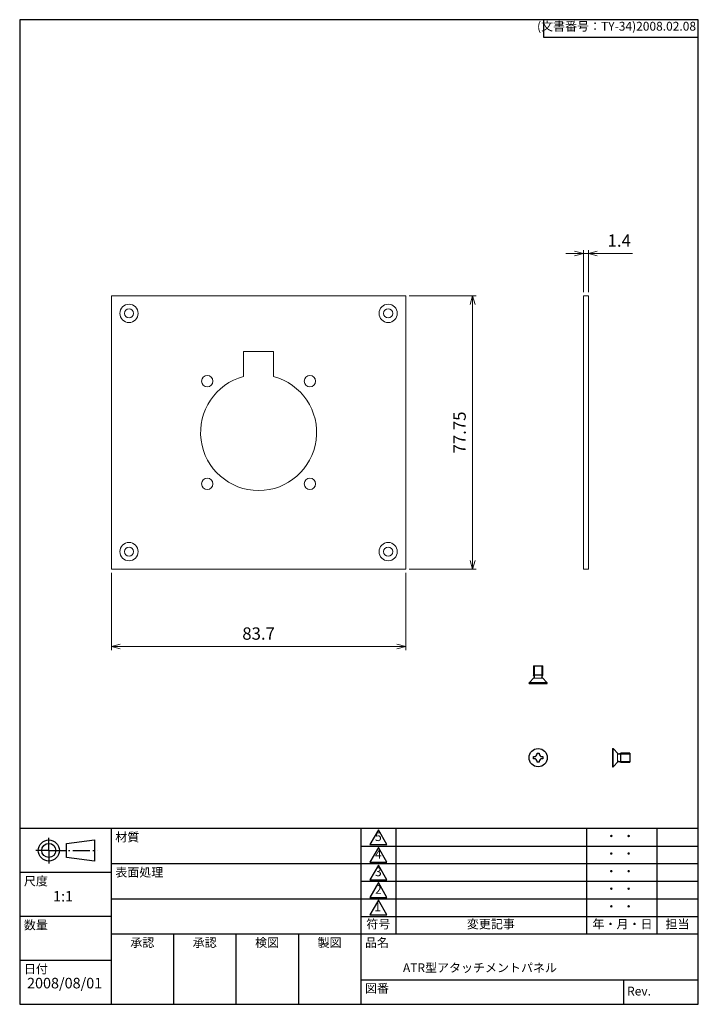
# Model space of a CAD drawing. Units: millimetres. Extents: x 0 to 193, y 0 to 280.
import ezdxf
from ezdxf.enums import TextEntityAlignment as Align

# ---------------------------------------------------------------- set-up
doc = ezdxf.new("R2010")
doc.units = ezdxf.units.MM
doc.linetypes.add('AM_ISO02W050x2', pattern=[3.75, 3, -0.75])
doc.linetypes.add('gen7a', pattern=[6.875, 4.75, -0.875, 0.375, -0.875])
doc.layers.add('7A', color=4, linetype='gen7a')
doc.layers.add('RAHM2', color=1, linetype='Continuous')
for name, color, linetype, lineweight in [('AM_5', 3, 'Continuous', 13), ('ﾊﾟﾈﾙ', 7, 'Continuous', 20), ('ﾋﾞｽ', 8, 'Continuous', 25), ('ﾋﾞｽ0', 8, 'AM_ISO02W050x2', 13)]:
    doc.layers.add(name, color=color, linetype=linetype, lineweight=lineweight)
doc.styles.get("Standard").update_dxf_attribs({"font": 'ISOCP.SHX', "bigfont": 'bigfont.shx'})
doc.dimstyles.new('AM_ISO$0', dxfattribs={"dimtxt": 3.5, "dimasz": 2.5, "dimexe": 1, "dimexo": 1, "dimgap": 1.5, "dimtad": 1, "dimdsep": 46, "dimtxsty": 'Standard', "dimblk": 'OPEN30', "dimcen": 0, "dimclrd": 256, "dimclre": 256, "dimclrt": 2, "dimadec": 0, "dimazin": 2, "dimtp": 0.1, "dimtm": 0.1, "dimtfac": 0.71, "dimtmove": 0, "dimatfit": 3, "dimldrblk": 'OPEN30', "dimfxl": 0, "dimlwd": -1, "dimlwe": -1, "dimarcsym": 0})
doc.dimstyles.new('AM_JIS', dxfattribs={"dimtxt": 3.5, "dimasz": 2.5, "dimexe": 1, "dimexo": 1, "dimgap": 1.5, "dimtad": 3, "dimdsep": 46, "dimtxsty": 'Standard', "dimblk": 'OPEN30', "dimblk1": 'OPEN30', "dimblk2": 'OPEN30', "dimcen": 0, "dimclrd": 256, "dimclre": 256, "dimclrt": 2, "dimadec": 0, "dimazin": 2, "dimtp": 0.1, "dimtm": 0.1, "dimtfac": 0.71, "dimtdec": 3, "dimtmove": 0, "dimatfit": 3, "dimldrblk": 'OPEN30', "dimfxl": 0, "dimtzin": 0, "dimlwd": -1, "dimlwe": -1, "dimarcsym": 0})

# ---------------------------------------------------------------- blocks, each defined once
blk = doc.blocks.new('TK-A4')
for p, q in [((149, 280), (149, 275)), ((149, 275), (193, 275))]:
    blk.add_line(p, q)
blk.add_lwpolyline([(0, 0), (193, 0), (193, 280), (0, 280)], close=True)
at = {"insert": (192.36, 276.11), "char_height": 2.5, "width": 43.0784, "attachment_point": 9}
blk.add_mtext('(文書番号：TY-34)2008.02.08', dxfattribs=at)
blk = doc.blocks.new('TK-TITLE')
for p, q in [((0, 50), (-193, 50)), ((-193, 50), (-193, 0)), ((-167, 50), (-167, 0)), ((-96, 50), (-96, 0)), ((0, 0), (0, 50)), ((-179.72, 45.75), (-171.72, 46.75)), ((-179.72, 41.75), (-179.72, 45.75)), ((-171.72, 46.75), (-171.72, 40.75)), ((-171.72, 40.75), (-179.72, 41.75)), ((-167, 40), (-96, 40)), ((-167, 37.5), (-193, 37.5)), ((-167, 30), (-96, 30)), ((-167, 25), (-193, 25)), ((-167, 20), (-96, 20)), ((-149.25, 20), (-149.25, 0)), ((-131.5, 20), (-131.5, 0)), ((-113.75, 20), (-113.75, 0)), ((-96, 20), (0, 20)), ((-167, 12.5), (-193, 12.5)), ((-96, 7), (0, 7)), ((-21.18, 0), (-21.18, 7)), ((-193, 0), (0, 0))]:
    blk.add_line(p, q)
for radius in [3, 2]:
    blk.add_circle((-184.72, 43.75), radius)
at = {"layer": '7A'}
for q in [(-184.72, 47.32), (-188.44, 43.75), (-184.72, 40.04), (-170.94, 43.75)]:
    blk.add_line((-184.72, 43.75), q, dxfattribs=at)
at = {"layer": 'RAHM2'}
for p, q in [((-91, 49.6), (-93.42, 45.4)), ((-88.58, 45.4), (-91, 49.6)), ((-86, 50), (-86, 20)), ((-31.82, 50), (-31.82, 20)), ((-11.82, 50), (-11.82, 20)), ((-96, 45), (0, 45)), ((-93.42, 45.4), (-88.58, 45.4)), ((-91, 44.6), (-93.42, 40.4)), ((-88.58, 40.4), (-91, 44.6)), ((-96, 40), (0, 40)), ((-93.42, 40.4), (-88.58, 40.4)), ((-91, 39.6), (-93.42, 35.4)), ((-88.58, 35.4), (-91, 39.6)), ((-96, 35), (0, 35)), ((-93.42, 35.4), (-88.58, 35.4)), ((-91, 34.6), (-93.42, 30.4)), ((-88.58, 30.4), (-91, 34.6)), ((-96, 30), (0, 30)), ((-93.42, 30.4), (-88.58, 30.4)), ((-91, 29.6), (-93.42, 25.4)), ((-88.58, 25.4), (-91, 29.6)), ((-93.42, 25.4), (-88.58, 25.4)), ((-96, 25), (0, 25))]:
    blk.add_line(p, q, dxfattribs=at)
for tag, p, height in [('GEN-TITLE-MAT1', (-148.96, 43.3), 3), ('GEN-TITLE-MAT2', (-148.96, 33.3), 3), ('GEN-TITLE-DES1', (-84.14, 12.83), 3.5), ('GEN-TITLE-DES2', (-84, 9.15), 2.5), ('GEN-TITLE-NR1', (-84, 2), 3), ('GEN-TITLE-NR2', (-8, 1.71), 2.5)]:
    blk.add_attdef(tag, p, '', height=height)
for tag, p in [('GEN-TITLE-SCA', (-177.82, 28.3)), ('GEN-TITLE-QTY', (-175.61, 15.8))]:
    blk.add_attdef(tag, text='', height=3).set_placement(p, align=Align.BOTTOM_RIGHT)
blk.add_attdef('GEN-TITLE-DAT', text='', height=3).set_placement((-180.22, 3.59), align=Align.BOTTOM_CENTER)
for s, p in [('5', (-91, 45.65)), ('4', (-91, 40.65)), ('3', (-91, 35.65)), ('2', (-91, 30.65)), ('1', (-91.19, 25.65))]:
    blk.add_text(s, height=2.5, dxfattribs=at).set_placement(p, align=Align.BOTTOM_CENTER)
at = {"layer": 'RAHM2', "char_height": 2.5}
for s, insert, width, attachment_point in [('材質', (-165.8, 48.8), 60, 1), ('・  ・   ', (-22.28, 47.5), 20, 5), ('・  ・   ', (-22.28, 42.5), 20, 5), ('尺度', (-191.8, 36.3), 20, 1), ('表面処理', (-165.8, 38.8), 60, 1), ('・  ・   ', (-22.28, 37.5), 20, 5), ('・  ・   ', (-22.28, 32.5), 20, 5), ('・  ・   ', (-22.28, 27.5), 20, 5), ('数量', (-191.8, 23.8), 20, 1), ('符号', (-91, 22.5), 10, 5), ('変更記事', (-59, 22.5), 45, 5), ('年・月・日', (-21.56, 22.5), 20, 5), ('担当', (-5.91, 22.5), 15, 5), ('承認', (-158.13, 18.8), 17, 2), ('承認', (-140.38, 18.8), 17, 2), ('検図', (-122.63, 18.8), 17, 2), ('製図', (-104.88, 18.8), 17, 2), ('品名', (-94.8, 18.8), 90, 1), ('日付', (-191.8, 11.3), 60, 1), ('図番', (-94.8, 5.8), 90, 1), ('Rev.', (-16.86, 3.43), 7.9365, 5)]:
    blk.add_mtext(s, dxfattribs=dict(at, insert=insert, width=width, attachment_point=attachment_point))
blk = doc.blocks.new('_Open30')
at = {"color": 0, "linetype": 'ByBlock', "lineweight": -2}
for p, q in [((-1, 0.27), (0, 0)), ((0, 0), (-1, -0.27)), ((0, 0), (-1, 0))]:
    blk.add_line(p, q, dxfattribs=at)
blk = doc.blocks.new('*D9')
at = {"layer": 'AM_5'}
for p, q in [((26.1, 122.73), (26.1, 100.73)), ((109.8, 122.73), (109.8, 100.73)), ((28.6, 101.73), (107.3, 101.73))]:
    blk.add_line(p, q, dxfattribs=at)
at = {"layer": 'Defpoints', "color": 0}
for p in [(26.1, 123.73), (109.8, 123.73), (109.8, 101.73)]:
    blk.add_point(p, dxfattribs=at)
at = {"layer": 'AM_5', "xscale": 2.5, "yscale": 2.5, "zscale": 2.5, "rotation": 180}
blk.add_blockref('_Open30', (26.1, 101.73), dxfattribs=at)
at = {"layer": 'AM_5', "xscale": 2.5, "yscale": 2.5, "zscale": 2.5}
blk.add_blockref('_Open30', (109.8, 101.73), dxfattribs=at)
at = {"layer": 'AM_5', "color": 2, "insert": (67.95, 104.98), "char_height": 3.5, "attachment_point": 5}
blk.add_mtext('83.7', dxfattribs=at)
blk = doc.blocks.new('*D14')
at = {"layer": 'AM_5'}
for p, q in [((157.83, 213.48), (155.33, 213.48)), ((160.33, 202.48), (160.33, 214.48)), ((160.33, 213.48), (161.73, 213.48)), ((161.73, 202.48), (161.73, 214.48)), ((164.23, 213.48), (174.28, 213.48))]:
    blk.add_line(p, q, dxfattribs=at)
at = {"layer": 'Defpoints', "color": 0}
for p in [(161.73, 213.48), (160.33, 201.48), (161.73, 201.48)]:
    blk.add_point(p, dxfattribs=at)
at = {"layer": 'AM_5', "xscale": 2.5, "yscale": 2.5, "zscale": 2.5}
blk.add_blockref('_Open30', (160.33, 213.48), dxfattribs=at)
at = {"layer": 'AM_5', "xscale": 2.5, "yscale": 2.5, "zscale": 2.5, "rotation": 180}
blk.add_blockref('_Open30', (161.73, 213.48), dxfattribs=at)
at = {"layer": 'AM_5', "color": 2, "insert": (170.51, 216.73), "char_height": 3.5, "attachment_point": 5}
blk.add_mtext('1.4', dxfattribs=at)
blk = doc.blocks.new('A$C629C4E65')
at = {"layer": 'ﾋﾞｽ'}
for p, q in [((-1.3, -0.3), (-1.3, 0.3)), ((-1.3, 0.3), (-1.12, 0.3)), ((-0.3, 1.3), (0.3, 1.3)), ((-0.3, 1.12), (-0.3, 1.3)), ((0.3, 1.3), (0.3, 1.12)), ((1.12, 0.3), (1.3, 0.3)), ((1.3, 0.3), (1.3, -0.3)), ((-1.12, -0.3), (-1.3, -0.3)), ((-0.3, -1.3), (-0.3, -1.12)), ((0.3, -1.3), (-0.3, -1.3)), ((0.3, -1.12), (0.3, -1.3)), ((1.3, -0.3), (1.12, -0.3))]:
    blk.add_line(p, q, dxfattribs=at)
blk.add_circle((0, 0), 2.6, dxfattribs=at)
for centre, start, end in [((-1.12, 1.12), 270, 0), ((1.12, 1.12), 180, 270), ((-1.12, -1.12), 0, 90), ((1.12, -1.12), 90, 180)]:
    blk.add_arc(centre, 0.827, start, end, dxfattribs=at)
blk = doc.blocks.new('A$C7F3C020D')
at = {"layer": 'ﾋﾞｽ'}
for p, q in [((0, 2.6), (0, -2.6)), ((0, 2.6), (0.2, 2.6)), ((0.2, -2.6), (0.2, 2.6)), ((1.68, 1.12), (0.2, 2.6)), ((1.78, 1.06), (2.4, 1.3)), ((5, 1.3), (2.4, 1.3)), ((2.4, -1.3), (2.4, 1.3)), ((5, 1.3), (5, -1.3)), ((0, -2.6), (0.2, -2.6)), ((0.2, -2.6), (1.68, -1.12)), ((1.78, -1.06), (2.4, -1.3)), ((2.4, -1.3), (5, -1.3))]:
    blk.add_line(p, q, dxfattribs=at)
for centre, start, end in [((1.85, 1.3), 225, 270), ((1.85, -1.3), 90, 135)]:
    blk.add_arc(centre, 0.25, start, end, dxfattribs=at)
at = {"layer": 'ﾋﾞｽ0'}
for p, q in [((1.5, 1.3), (1.5, 1.3)), ((1.5, -1.3), (1.5, 1.3)), ((1.85, 1.05), (5, 1.05)), ((1.85, -1.05), (5, -1.05))]:
    blk.add_line(p, q, dxfattribs=at)
blk = doc.blocks.new('*D18')
at = {"layer": 'AM_5'}
for p, q in [((110.8, 201.48), (129.82, 201.48)), ((128.82, 198.98), (128.82, 126.23)), ((110.8, 123.73), (129.82, 123.73))]:
    blk.add_line(p, q, dxfattribs=at)
at = {"layer": 'Defpoints', "color": 0}
for p in [(109.8, 201.48), (109.8, 123.73), (128.82, 123.73)]:
    blk.add_point(p, dxfattribs=at)
at = {"layer": 'AM_5', "xscale": 2.5, "yscale": 2.5, "zscale": 2.5}
for p, rotation in [((128.82, 201.48), 90), ((128.82, 123.73), 270)]:
    blk.add_blockref('_Open30', p, dxfattribs=dict(at, rotation=rotation))
at = {"layer": 'AM_5', "color": 2, "insert": (125.57, 162.61), "char_height": 3.5, "attachment_point": 5, "rotation": 90}
blk.add_mtext('77.75', dxfattribs=at)

msp = doc.modelspace()

# ---------------------------------------------------------------- linework, layer by layer
at = {"layer": 'ﾊﾟﾈﾙ'}
for p, q in [((26.099, 201.482), (26.099, 123.732)), ((109.799, 201.482), (26.099, 201.482)), ((109.799, 123.732), (109.799, 201.482)), ((63.699, 185.607), (72.199, 185.607)), ((63.699, 185.607), (63.699, 178.55)), ((72.199, 185.607), (72.199, 178.55)), ((26.099, 123.732), (109.799, 123.732))]:
    msp.add_line(p, q, dxfattribs=at)
msp.add_lwpolyline([(160.332, 123.732), (161.732, 123.732), (161.732, 201.482), (160.332, 201.482)], close=True, dxfattribs=at)
for centre, radius in [((31.099, 196.482), 2.6), ((104.799, 196.482), 2.6), ((31.099, 196.482), 1.3), ((104.799, 196.482), 1.3), ((53.349, 177.207), 1.6), ((82.549, 177.207), 1.6), ((53.349, 148.007), 1.6), ((82.549, 148.007), 1.6), ((31.099, 128.732), 2.6), ((31.099, 128.732), 1.3), ((104.799, 128.732), 2.6), ((104.799, 128.732), 1.3)]:
    msp.add_circle(centre, radius, dxfattribs=at)
msp.add_arc((67.949, 162.607), 16.5, 104.92626, 75.07374, dxfattribs=at)

# ---------------------------------------------------------------- block references
at = {"lineweight": 0}
msp.add_blockref('TK-A4', (0, 0), dxfattribs=at)
at = {"rotation": 89.99999999999999}
msp.add_blockref('A$C7F3C020D', (147.453, 91.242), dxfattribs=at)
for name, p in [('A$C629C4E65', (147.453, 70.13)), ('A$C7F3C020D', (168.565, 70.13))]:
    msp.add_blockref(name, p)
at = {"lineweight": 0}
msp.add_blockref('TK-TITLE', (193, 0), dxfattribs=at).add_auto_attribs({'GEN-TITLE-DES2': 'ATR型アタッチメントパネル', 'GEN-TITLE-SCA': '1:1', 'GEN-TITLE-DAT': '2008/08/01'})

# ---------------------------------------------------------------- dimensions: what is measured, and where the dimension line sits
at = {"layer": 'AM_5'}
for base, p1, p2, angle, dimstyle, picture, middle in [((161.732, 213.482), (160.332, 201.482), (161.732, 201.482), 180, 'AM_JIS', '*D14', (170.507, 216.732)), ((128.821, 123.732), (109.799, 201.482), (109.799, 123.732), 90, 'AM_ISO$0', '*D18', (125.571, 162.607))]:
    dim = msp.add_linear_dim(base=base, p1=p1, p2=p2, angle=angle, dimstyle=dimstyle, dxfattribs=at)
    dim.commit()
    dim.dimension.update_dxf_attribs({"geometry": picture, "text_midpoint": middle})
dim = msp.add_linear_dim(base=(109.799, 101.732), p1=(26.099, 123.732), p2=(109.799, 123.732), dimstyle='AM_JIS', dxfattribs=at)
dim.commit()
dim.dimension.update_dxf_attribs({"geometry": '*D9', "text_midpoint": (67.949, 104.982)})

doc.saveas('drawing.dxf')
